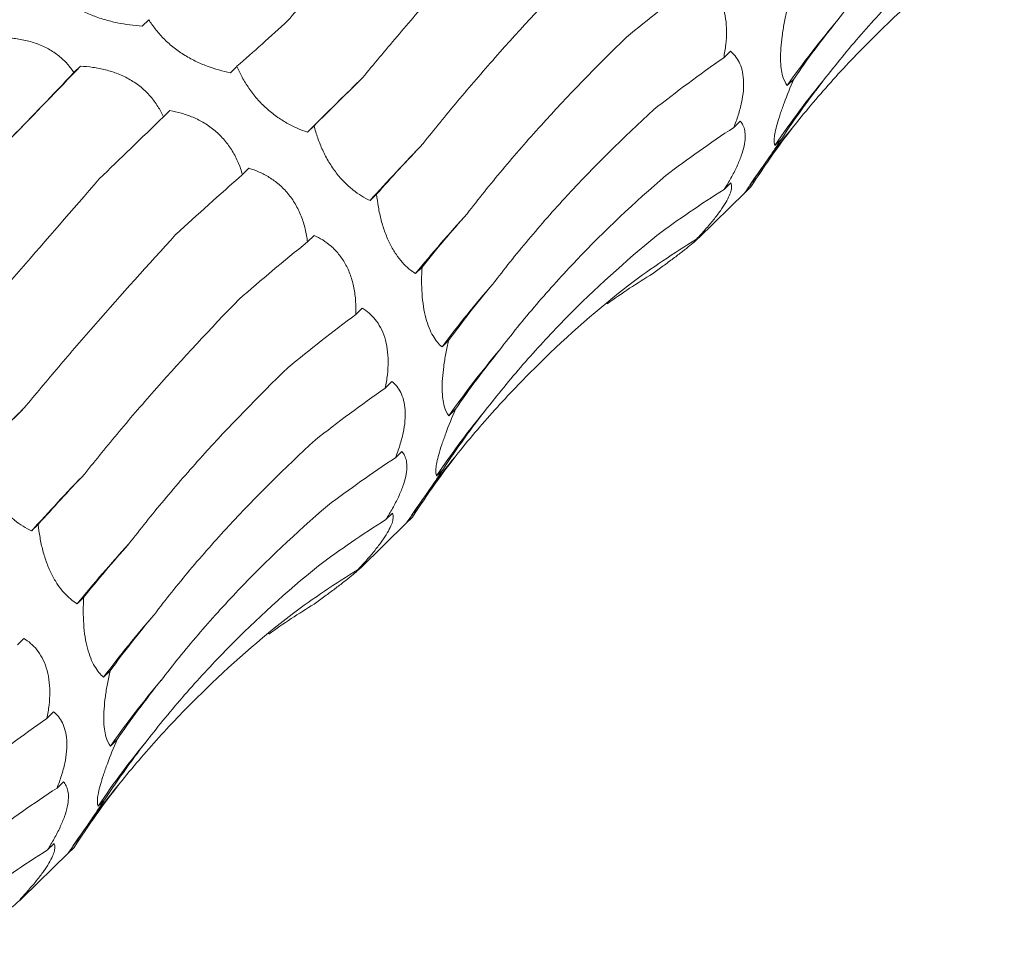
# Model space of a CAD drawing. Units: millimetres. Extents: x 250 to 14600, y 250 to 10250.
# Drawn here: x 9739 to 9775, y 4735 to 4768 of the extents above; entities that cross this region are included whole.
import ezdxf

# ---------------------------------------------------------------- set-up
doc = ezdxf.new("R2010")
doc.units = ezdxf.units.MM
doc.header["$LTSCALE"] = 50

msp = doc.modelspace()

# ---------------------------------------------------------------- linework, layer by layer
at = {"color": 7, "linetype": 'Continuous', "lineweight": 15}
for p, q in [((9743.991, 4767.513), (9743.755, 4767.282)), ((9764.842, 4766.381), (9764.603, 4766.147)), ((9741.538, 4765.844), (9741.302, 4765.614)), ((9747.15, 4765.84), (9746.914, 4765.61)), ((9767.119, 4765.386), (9766.883, 4765.156)), ((9744.746, 4764.255), (9744.511, 4764.026)), ((9749.913, 4763.71), (9749.677, 4763.48)), ((9765.197, 4763.875), (9764.965, 4763.648)), ((9766.672, 4763.229), (9766.436, 4762.999)), ((9747.58, 4762.188), (9747.345, 4761.958)), ((9764.858, 4761.66), (9764.622, 4761.429)), ((9765.579, 4761.521), (9765.343, 4761.291)), ((9765.375, 4761.325), (9765.579, 4761.521)), ((9752.158, 4761.258), (9751.922, 4761.028)), ((9763.711, 4759.695), (9765.378, 4761.322)), ((9749.916, 4759.778), (9749.678, 4759.547)), ((9763.863, 4759.874), (9763.626, 4759.643)), ((9753.786, 4758.638), (9753.551, 4758.408)), ((9751.642, 4757.171), (9751.411, 4756.946)), ((9754.738, 4756.012), (9754.502, 4755.782)), ((9752.708, 4754.538), (9752.468, 4754.304)), ((9754.985, 4753.543), (9754.749, 4753.313)), ((9753.063, 4752.032), (9752.831, 4751.805)), ((9754.538, 4751.386), (9754.302, 4751.156)), ((9752.724, 4749.816), (9752.488, 4749.586)), ((9753.445, 4749.678), (9753.209, 4749.448)), ((9753.241, 4749.482), (9753.445, 4749.678)), ((9740.024, 4749.415), (9739.787, 4749.185)), ((9751.577, 4747.852), (9753.244, 4749.479)), ((9751.729, 4748.031), (9751.492, 4747.8)), ((9741.652, 4746.794), (9741.417, 4746.565)), ((9739.508, 4745.328), (9739.277, 4745.102)), ((9742.604, 4744.169), (9742.368, 4743.938)), ((9740.574, 4742.695), (9740.334, 4742.461)), ((9742.851, 4741.7), (9742.615, 4741.47)), ((9740.929, 4740.189), (9740.697, 4739.962)), ((9742.404, 4739.543), (9742.168, 4739.312)), ((9740.59, 4737.973), (9740.354, 4737.743)), ((9739.443, 4736.009), (9741.11, 4737.635)), ((9741.311, 4737.835), (9741.075, 4737.604)), ((9741.107, 4737.638), (9741.311, 4737.835)), ((9739.595, 4736.187), (9739.358, 4735.956))]:
    msp.add_line(p, q, dxfattribs=at)
at = {"color": 7, "linetype": 'Continuous', "lineweight": 15, "flags": 128}
for points in [[(9749.677, 4763.48), (9749.914, 4763.715), (9750.154, 4763.953), (9750.397, 4764.193), (9750.643, 4764.436), (9750.891, 4764.681), (9751.143, 4764.929), (9751.397, 4765.18), (9751.654, 4765.433)], [(9737.543, 4751.637), (9737.78, 4751.872), (9738.02, 4752.109), (9738.263, 4752.35), (9738.509, 4752.593), (9738.757, 4752.838), (9739.009, 4753.086), (9739.263, 4753.337), (9739.52, 4753.59)]]:
    msp.add_lwpolyline(points, dxfattribs=at)
at = {"color": 7, "linetype": 'Continuous', "lineweight": 15}
for centre, radius, start, end in [((9794.147, 4746.012), 33.314, 139.8075, 144.9242), ((9571.597, 4927.891), 234.817, 315.49755, 316.36196), ((9792.933, 4745.087), 31.983, 140.4617, 145.9413), ((9792.574, 4743.109), 32.744, 140.7637, 145.6587), ((9816.333, 4702.952), 86.727, 136.11569, 137.96104), ((9792.13, 4726.988), 49.755, 137.5698, 140.8398), ((9784.889, 4733.056), 37.945, 138.8387, 143.2074), ((9782.013, 4734.169), 33.314, 139.8075, 144.9242), ((9780.799, 4733.244), 31.983, 140.4617, 145.9413), ((9780.44, 4731.266), 32.744, 140.7637, 145.6587), ((9804.199, 4691.109), 86.727, 136.11569, 137.96104), ((9779.996, 4715.145), 49.755, 137.5698, 140.8398), ((9772.755, 4721.212), 37.945, 138.8387, 143.2074), ((9769.879, 4722.326), 33.314, 139.8075, 144.9242), ((9768.665, 4721.401), 31.983, 140.4617, 145.9413), ((9768.306, 4719.423), 32.744, 140.7637, 145.6587)]:
    msp.add_arc(centre, radius, start, end, dxfattribs=at)
for centre, major_axis, ratio, start_param, end_param in [((9827.9, 4757.387), (79.03, 13.384), 0.428194, 2.446284, 2.500906), ((9783.862, 4823.668), (47.901, 63.933), 0.127704, 3.687128, 3.742798), ((9842.936, 4748.01), (80.193, -5.196), 0.524449, 2.786316, 2.842028), ((9830.077, 4738.676), (80.194, -5.195), 0.524436, 2.559178, 2.615474), ((9767.67, 4813.344), (47.902, 63.933), 0.127703, 3.914373, 3.969991), ((9800.287, 4809.192), (58.562, 54.307), 0.021454, 2.53052, 2.586185), ((9839.85, 4730.974), (76.381, -25.672), 0.591864, 2.933095, 2.988749), ((9784.54, 4799.409), (58.561, 54.307), 0.021454, 2.303309, 2.35862), ((9827.795, 4721.294), (76.381, -25.673), 0.59187, 2.705863, 2.760842), ((9832.5, 4716.369), (66.341, -46.018), 0.628134, 3.106515, 3.162138), ((9813.79, 4792.244), (67.423, 42.881), 0.169378, 2.548411, 2.604022), ((9798.633, 4782.845), (67.423, 42.881), 0.169379, 2.321135, 2.376634), ((9821.198, 4706.179), (66.341, -46.018), 0.628132, 2.879261, 2.934863), ((9823.672, 4773.745), (74.416, 29.363), 0.307554, 2.594973, 2.65073), ((9809.221, 4764.558), (74.416, 29.364), 0.307546, 2.367882, 2.42379), ((9810.661, 4694.166), (-50.264, 63.215), 0.632942, 6.206121, 6.261899), ((9796.768, 4685.913), (-30.266, 74.744), 0.606381, 0.101814, 0.141246), ((9829.441, 4754.712), (79.031, 13.385), 0.428181, 2.673618, 2.72919), ((9815.766, 4745.544), (79.03, 13.384), 0.428194, 2.446284, 2.500906), ((9830.802, 4736.167), (80.193, -5.196), 0.524449, 2.786316, 2.842028), ((9817.943, 4726.833), (80.194, -5.195), 0.524436, 2.559178, 2.615474), ((9788.152, 4797.349), (58.562, 54.307), 0.021454, 2.53052, 2.586185), ((9827.716, 4719.13), (76.381, -25.672), 0.591864, 2.933095, 2.988749), ((9815.661, 4709.45), (76.381, -25.673), 0.59187, 2.705863, 2.760842), ((9820.366, 4704.526), (66.341, -46.018), 0.628134, 3.106515, 3.162138), ((9801.656, 4780.401), (67.423, 42.881), 0.169378, 2.548411, 2.604022), ((9809.064, 4694.336), (66.341, -46.018), 0.628132, 2.879261, 2.934863), ((9811.538, 4761.902), (74.416, 29.363), 0.307554, 2.594973, 2.65073), ((9798.527, 4682.323), (-50.264, 63.215), 0.632942, 6.206121, 6.261899), ((9784.634, 4674.07), (-30.266, 74.744), 0.606381, 0.101814, 0.141246), ((9817.306, 4742.869), (79.031, 13.385), 0.428181, 2.673618, 2.72919), ((9818.668, 4724.324), (80.193, -5.196), 0.524449, 2.786316, 2.842028), ((9805.809, 4714.989), (80.194, -5.195), 0.524436, 2.559178, 2.615474), ((9815.582, 4707.287), (76.381, -25.672), 0.591864, 2.933095, 2.988749), ((9808.232, 4692.683), (66.341, -46.018), 0.628134, 3.106515, 3.162138), ((9803.527, 4697.607), (76.381, -25.673), 0.59187, 2.705863, 2.760842), ((9796.93, 4682.493), (66.341, -46.018), 0.628132, 2.879261, 2.934863)]:
    msp.add_ellipse(centre, major_axis=major_axis, ratio=ratio, start_param=start_param, end_param=end_param, dxfattribs=at)
for points, knots in [([(9748.978, 4767.485), (9749.382, 4767.946), (9749.798, 4768.422), (9750.653, 4769.401), (9751.094, 4769.906), (9752.442, 4771.453), (9753.375, 4772.527), (9754.343, 4773.645)], [0, 0, 0, 0, 0.25, 0.25, 0.5, 0.5, 1, 1, 1, 1]), ([(9768.699, 4767.511), (9769.121, 4768.062), (9769.562, 4768.607), (9770.484, 4769.684), (9770.967, 4770.218), (9772.465, 4771.789), (9773.532, 4772.798), (9774.665, 4773.771)], [0, 0, 0, 0, 0.25, 0.25, 0.5, 0.5, 1, 1, 1, 1]), ([(9751.654, 4765.433), (9752.052, 4765.915), (9752.464, 4766.407), (9753.32, 4767.412), (9753.763, 4767.926), (9755.131, 4769.49), (9756.091, 4770.562), (9757.097, 4771.662)], [0, 0, 0, 0, 0.25, 0.25, 0.5, 0.5, 1, 1, 1, 1]), ([(9768.268, 4765.447), (9768.703, 4766.004), (9769.156, 4766.552), (9770.101, 4767.628), (9770.593, 4768.158), (9772.118, 4769.706), (9773.197, 4770.685), (9774.336, 4771.614)], [0, 0, 0, 0, 0.25, 0.25, 0.5, 0.5, 1, 1, 1, 1]), ([(9767.213, 4763.82), (9767.666, 4764.381), (9768.135, 4764.93), (9769.107, 4766.001), (9769.611, 4766.525), (9771.163, 4768.049), (9772.252, 4768.999), (9773.394, 4769.887)], [0, 0, 0, 0, 0.25, 0.25, 0.5, 0.5, 1, 1, 1, 1]), ([(9753.825, 4763.072), (9754.22, 4763.573), (9754.633, 4764.08), (9755.493, 4765.107), (9755.942, 4765.628), (9757.333, 4767.201), (9758.319, 4768.262), (9759.361, 4769.336)], [0, 0, 0, 0, 0.25, 0.25, 0.5, 0.5, 1, 1, 1, 1]), ([(9763.776, 4769.014), (9763.944, 4768.912), (9764.102, 4768.781), (9764.379, 4768.437), (9764.5, 4768.219), (9764.622, 4767.833), (9764.653, 4767.692), (9764.694, 4767.401), (9764.705, 4767.25), (9764.705, 4766.937), (9764.695, 4766.778), (9764.66, 4766.463), (9764.635, 4766.305), (9764.603, 4766.147)], [0, 0, 0, 0, 0.25, 0.25, 0.5, 0.5, 0.625, 0.625, 0.75, 0.75, 0.875, 0.875, 1, 1, 1, 1]), ([(9743.755, 4767.282), (9743.462, 4767.302), (9743.157, 4767.34), (9742.7, 4767.435), (9742.547, 4767.473), (9742.238, 4767.564), (9742.086, 4767.617), (9741.793, 4767.736), (9741.65, 4767.803), (9741.382, 4767.946), (9741.258, 4768.023), (9741.028, 4768.184), (9740.923, 4768.269), (9740.736, 4768.44), (9740.653, 4768.526), (9740.58, 4768.614)], [0, 0, 0, 0, 0.25, 0.25, 0.375, 0.375, 0.5, 0.5, 0.625, 0.625, 0.75, 0.75, 0.875, 0.875, 1, 1, 1, 1]), ([(9766.883, 4765.156), (9766.816, 4765.237), (9766.757, 4765.35), (9766.693, 4765.58), (9766.676, 4765.667), (9766.651, 4765.865), (9766.643, 4765.976), (9766.64, 4766.217), (9766.644, 4766.349), (9766.663, 4766.63), (9766.678, 4766.775), (9766.719, 4767.077), (9766.745, 4767.234), (9766.803, 4767.545), (9766.836, 4767.7), (9766.873, 4767.856)], [0, 0, 0, 0, 0.25, 0.25, 0.375, 0.375, 0.5, 0.5, 0.625, 0.625, 0.75, 0.75, 0.875, 0.875, 1, 1, 1, 1]), ([(9746.914, 4765.61), (9746.643, 4765.664), (9746.361, 4765.741), (9745.939, 4765.9), (9745.798, 4765.961), (9745.513, 4766.101), (9745.373, 4766.179), (9745.103, 4766.349), (9744.971, 4766.443), (9744.725, 4766.64), (9744.611, 4766.744), (9744.4, 4766.958), (9744.304, 4767.07), (9744.133, 4767.29), (9744.058, 4767.401), (9743.991, 4767.513)], [0, 0, 0, 0, 0.25, 0.25, 0.375, 0.375, 0.5, 0.5, 0.625, 0.625, 0.75, 0.75, 0.875, 0.875, 1, 1, 1, 1]), ([(9738.1, 4766.847), (9738.251, 4766.861), (9738.404, 4766.869), (9738.717, 4766.873), (9738.877, 4766.867), (9739.194, 4766.84), (9739.352, 4766.817), (9739.667, 4766.751), (9739.821, 4766.708), (9740.116, 4766.602), (9740.259, 4766.538), (9740.527, 4766.389), (9740.65, 4766.306), (9740.874, 4766.126), (9740.977, 4766.028), (9741.156, 4765.826), (9741.233, 4765.721), (9741.302, 4765.614)], [0, 0, 0, 0, 0.125, 0.125, 0.25, 0.25, 0.375, 0.375, 0.5, 0.5, 0.625, 0.625, 0.75, 0.75, 0.875, 0.875, 1, 1, 1, 1]), ([(9755.406, 4760.557), (9755.808, 4761.08), (9756.23, 4761.606), (9757.112, 4762.661), (9757.574, 4763.192), (9759.009, 4764.78), (9760.031, 4765.835), (9761.118, 4766.885)], [0, 0, 0, 0, 0.25, 0.25, 0.5, 0.5, 1, 1, 1, 1]), ([(9764.842, 4766.381), (9764.964, 4766.283), (9765.072, 4766.156), (9765.239, 4765.822), (9765.297, 4765.611), (9765.322, 4765.244), (9765.32, 4765.113), (9765.296, 4764.833), (9765.274, 4764.69), (9765.211, 4764.396), (9765.171, 4764.245), (9765.077, 4763.944), (9765.023, 4763.796), (9764.965, 4763.648)], [0, 0, 0, 0, 0.25, 0.25, 0.5, 0.5, 0.625, 0.625, 0.75, 0.75, 0.875, 0.875, 1, 1, 1, 1]), ([(9741.538, 4765.844), (9741.683, 4765.837), (9741.831, 4765.824), (9742.132, 4765.783), (9742.285, 4765.754), (9742.587, 4765.677), (9742.737, 4765.629), (9743.035, 4765.511), (9743.18, 4765.442), (9743.454, 4765.282), (9743.586, 4765.191), (9743.831, 4764.989), (9743.942, 4764.88), (9744.143, 4764.65), (9744.233, 4764.528), (9744.388, 4764.28), (9744.454, 4764.154), (9744.511, 4764.026)], [0, 0, 0, 0, 0.125, 0.125, 0.25, 0.25, 0.375, 0.375, 0.5, 0.5, 0.625, 0.625, 0.75, 0.75, 0.875, 0.875, 1, 1, 1, 1]), ([(9749.677, 4763.48), (9749.436, 4763.56), (9749.188, 4763.666), (9748.817, 4763.876), (9748.693, 4763.954), (9748.445, 4764.132), (9748.324, 4764.23), (9748.09, 4764.442), (9747.976, 4764.557), (9747.765, 4764.799), (9747.668, 4764.924), (9747.49, 4765.182), (9747.409, 4765.315), (9747.267, 4765.578), (9747.205, 4765.709), (9747.15, 4765.84)], [0, 0, 0, 0, 0.25, 0.25, 0.375, 0.375, 0.5, 0.5, 0.625, 0.625, 0.75, 0.75, 0.875, 0.875, 1, 1, 1, 1]), ([(9766.436, 4762.999), (9766.413, 4763.055), (9766.404, 4763.14), (9766.428, 4763.389), (9766.462, 4763.558), (9766.551, 4763.878), (9766.588, 4763.997), (9766.671, 4764.248), (9766.718, 4764.38), (9766.874, 4764.799), (9766.992, 4765.091), (9767.119, 4765.386)], [0, 0, 0, 0, 0.25, 0.25, 0.5, 0.5, 0.625, 0.625, 0.75, 0.75, 1, 1, 1, 1]), ([(9744.746, 4764.255), (9744.881, 4764.23), (9745.019, 4764.199), (9745.296, 4764.12), (9745.437, 4764.071), (9745.712, 4763.953), (9745.848, 4763.884), (9746.115, 4763.723), (9746.243, 4763.631), (9746.484, 4763.428), (9746.598, 4763.315), (9746.808, 4763.07), (9746.901, 4762.94), (9747.065, 4762.671), (9747.136, 4762.529), (9747.256, 4762.245), (9747.305, 4762.102), (9747.345, 4761.958)], [0, 0, 0, 0, 0.125, 0.125, 0.25, 0.25, 0.375, 0.375, 0.5, 0.5, 0.625, 0.625, 0.75, 0.75, 0.875, 0.875, 1, 1, 1, 1]), ([(9756.322, 4758.03), (9756.727, 4758.564), (9757.152, 4759.096), (9758.043, 4760.156), (9758.509, 4760.685), (9759.96, 4762.257), (9760.995, 4763.283), (9762.096, 4764.288)], [0, 0, 0, 0, 0.25, 0.25, 0.5, 0.5, 1, 1, 1, 1]), ([(9751.922, 4761.028), (9751.718, 4761.124), (9751.511, 4761.25), (9751.205, 4761.492), (9751.104, 4761.583), (9750.903, 4761.787), (9750.805, 4761.899), (9750.619, 4762.139), (9750.529, 4762.27), (9750.365, 4762.543), (9750.291, 4762.684), (9750.156, 4762.975), (9750.096, 4763.124), (9749.994, 4763.418), (9749.95, 4763.564), (9749.913, 4763.71)], [0, 0, 0, 0, 0.25, 0.25, 0.375, 0.375, 0.5, 0.5, 0.625, 0.625, 0.75, 0.75, 0.875, 0.875, 1, 1, 1, 1]), ([(9765.197, 4763.875), (9765.235, 4763.833), (9765.268, 4763.785), (9765.322, 4763.671), (9765.344, 4763.606), (9765.371, 4763.459), (9765.377, 4763.377), (9765.37, 4763.192), (9765.357, 4763.09), (9765.31, 4762.872), (9765.277, 4762.755), (9765.188, 4762.505), (9765.134, 4762.374), (9765.01, 4762.108), (9764.94, 4761.971), (9764.788, 4761.699), (9764.707, 4761.564), (9764.622, 4761.429)], [0, 0, 0, 0, 0.125, 0.125, 0.25, 0.25, 0.375, 0.375, 0.5, 0.5, 0.625, 0.625, 0.75, 0.75, 0.875, 0.875, 1, 1, 1, 1]), ([(9765.343, 4761.291), (9765.36, 4761.313), (9765.396, 4761.362), (9765.488, 4761.491), (9765.525, 4761.543), (9765.616, 4761.672), (9765.668, 4761.747), (9765.786, 4761.918), (9765.853, 4762.016), (9765.998, 4762.228), (9766.075, 4762.342), (9766.237, 4762.583), (9766.323, 4762.71), (9766.496, 4762.966), (9766.583, 4763.097), (9766.672, 4763.229)], [0, 0, 0, 0, 0.25, 0.25, 0.375, 0.375, 0.5, 0.5, 0.625, 0.625, 0.75, 0.75, 0.875, 0.875, 1, 1, 1, 1]), ([(9747.58, 4762.188), (9747.702, 4762.15), (9747.824, 4762.106), (9748.068, 4761.997), (9748.191, 4761.932), (9748.429, 4761.784), (9748.545, 4761.7), (9748.77, 4761.506), (9748.877, 4761.398), (9749.072, 4761.163), (9749.163, 4761.035), (9749.324, 4760.759), (9749.393, 4760.615), (9749.51, 4760.317), (9749.558, 4760.162), (9749.633, 4759.854), (9749.66, 4759.701), (9749.678, 4759.547)], [0, 0, 0, 0, 0.125, 0.125, 0.25, 0.25, 0.375, 0.375, 0.5, 0.5, 0.625, 0.625, 0.75, 0.75, 0.875, 0.875, 1, 1, 1, 1]), ([(9756.565, 4755.668), (9756.987, 4756.219), (9757.428, 4756.764), (9758.35, 4757.841), (9758.833, 4758.375), (9760.331, 4759.946), (9761.398, 4760.955), (9762.531, 4761.928)], [0, 0, 0, 0, 0.25, 0.25, 0.5, 0.5, 1, 1, 1, 1]), ([(9736.844, 4755.642), (9737.248, 4756.103), (9737.664, 4756.579), (9738.519, 4757.558), (9738.96, 4758.063), (9740.307, 4759.61), (9741.241, 4760.684), (9742.208, 4761.801)], [0, 0, 0, 0, 0.25, 0.25, 0.5, 0.5, 1, 1, 1, 1]), ([(9764.858, 4761.66), (9764.873, 4761.63), (9764.883, 4761.594), (9764.888, 4761.508), (9764.883, 4761.458), (9764.857, 4761.342), (9764.835, 4761.277), (9764.77, 4761.127), (9764.727, 4761.044), (9764.621, 4760.864), (9764.557, 4760.767), (9764.408, 4760.557), (9764.325, 4760.448), (9764.143, 4760.223), (9764.044, 4760.106), (9763.84, 4759.874), (9763.735, 4759.758), (9763.626, 4759.643)], [0, 0, 0, 0, 0.125, 0.125, 0.25, 0.25, 0.375, 0.375, 0.5, 0.5, 0.625, 0.625, 0.75, 0.75, 0.875, 0.875, 1, 1, 1, 1]), ([(9753.551, 4758.408), (9753.391, 4758.51), (9753.23, 4758.643), (9753.001, 4758.9), (9752.926, 4758.996), (9752.779, 4759.213), (9752.709, 4759.331), (9752.579, 4759.587), (9752.518, 4759.726), (9752.41, 4760.016), (9752.363, 4760.166), (9752.282, 4760.475), (9752.248, 4760.634), (9752.194, 4760.947), (9752.173, 4761.103), (9752.158, 4761.258)], [0, 0, 0, 0, 0.25, 0.25, 0.375, 0.375, 0.5, 0.5, 0.625, 0.625, 0.75, 0.75, 0.875, 0.875, 1, 1, 1, 1]), ([(9739.52, 4753.59), (9739.918, 4754.072), (9740.33, 4754.564), (9741.186, 4755.569), (9741.629, 4756.083), (9742.997, 4757.647), (9743.957, 4758.719), (9744.963, 4759.819)], [0, 0, 0, 0, 0.25, 0.25, 0.5, 0.5, 1, 1, 1, 1]), ([(9749.916, 4759.778), (9750.019, 4759.732), (9750.122, 4759.678), (9750.325, 4759.55), (9750.426, 4759.477), (9750.618, 4759.309), (9750.709, 4759.216), (9750.882, 4759.003), (9750.962, 4758.886), (9751.103, 4758.634), (9751.166, 4758.497), (9751.27, 4758.204), (9751.311, 4758.053), (9751.373, 4757.742), (9751.393, 4757.581), (9751.415, 4757.262), (9751.417, 4757.104), (9751.411, 4756.946)], [0, 0, 0, 0, 0.125, 0.125, 0.25, 0.25, 0.375, 0.375, 0.5, 0.5, 0.625, 0.625, 0.75, 0.75, 0.875, 0.875, 1, 1, 1, 1]), ([(9756.134, 4753.604), (9756.569, 4754.161), (9757.022, 4754.709), (9757.967, 4755.785), (9758.459, 4756.315), (9759.984, 4757.863), (9761.062, 4758.842), (9762.202, 4759.771)], [0, 0, 0, 0, 0.25, 0.25, 0.5, 0.5, 1, 1, 1, 1]), ([(9763.863, 4759.874), (9763.858, 4759.86), (9763.846, 4759.842), (9763.806, 4759.792), (9763.778, 4759.762), (9763.704, 4759.687), (9763.657, 4759.644), (9763.54, 4759.541), (9763.471, 4759.482), (9763.312, 4759.351), (9763.221, 4759.279), (9763.019, 4759.121), (9762.911, 4759.038), (9762.68, 4758.865), (9762.557, 4758.773), (9762.308, 4758.59), (9762.181, 4758.498), (9762.053, 4758.405)], [0, 0, 0, 0, 0.125, 0.125, 0.25, 0.25, 0.375, 0.375, 0.5, 0.5, 0.625, 0.625, 0.75, 0.75, 0.875, 0.875, 1, 1, 1, 1]), ([(9754.502, 4755.782), (9754.445, 4755.83), (9754.39, 4755.885), (9754.282, 4756.015), (9754.229, 4756.091), (9754.129, 4756.261), (9754.083, 4756.356), (9753.996, 4756.569), (9753.957, 4756.689), (9753.889, 4756.944), (9753.861, 4757.081), (9753.815, 4757.373), (9753.798, 4757.527), (9753.776, 4757.839), (9753.771, 4758), (9753.771, 4758.321), (9753.777, 4758.48), (9753.786, 4758.638)], [0, 0, 0, 0, 0.125, 0.125, 0.25, 0.25, 0.375, 0.375, 0.5, 0.5, 0.625, 0.625, 0.75, 0.75, 0.875, 0.875, 1, 1, 1, 1]), ([(9755.079, 4751.977), (9755.532, 4752.538), (9756.001, 4753.086), (9756.973, 4754.158), (9757.477, 4754.682), (9759.029, 4756.205), (9760.118, 4757.156), (9761.26, 4758.044)], [0, 0, 0, 0, 0.25, 0.25, 0.5, 0.5, 1, 1, 1, 1]), ([(9741.691, 4751.229), (9742.086, 4751.729), (9742.499, 4752.236), (9743.359, 4753.263), (9743.808, 4753.785), (9745.199, 4755.358), (9746.185, 4756.419), (9747.227, 4757.493)], [0, 0, 0, 0, 0.25, 0.25, 0.5, 0.5, 1, 1, 1, 1]), ([(9751.642, 4757.171), (9751.81, 4757.069), (9751.968, 4756.937), (9752.245, 4756.594), (9752.366, 4756.376), (9752.488, 4755.99), (9752.519, 4755.849), (9752.56, 4755.558), (9752.571, 4755.407), (9752.571, 4755.094), (9752.561, 4754.935), (9752.526, 4754.619), (9752.501, 4754.462), (9752.468, 4754.304)], [0, 0, 0, 0, 0.25, 0.25, 0.5, 0.5, 0.625, 0.625, 0.75, 0.75, 0.875, 0.875, 1, 1, 1, 1]), ([(9754.749, 4753.313), (9754.682, 4753.394), (9754.623, 4753.507), (9754.559, 4753.737), (9754.542, 4753.823), (9754.517, 4754.022), (9754.509, 4754.133), (9754.506, 4754.374), (9754.51, 4754.506), (9754.529, 4754.786), (9754.544, 4754.932), (9754.585, 4755.234), (9754.611, 4755.391), (9754.669, 4755.701), (9754.702, 4755.857), (9754.738, 4756.012)], [0, 0, 0, 0, 0.25, 0.25, 0.375, 0.375, 0.5, 0.5, 0.625, 0.625, 0.75, 0.75, 0.875, 0.875, 1, 1, 1, 1]), ([(9743.272, 4748.714), (9743.674, 4749.237), (9744.096, 4749.762), (9744.978, 4750.818), (9745.44, 4751.349), (9746.875, 4752.937), (9747.897, 4753.991), (9748.983, 4755.042)], [0, 0, 0, 0, 0.25, 0.25, 0.5, 0.5, 1, 1, 1, 1]), ([(9752.708, 4754.538), (9752.83, 4754.439), (9752.938, 4754.313), (9753.105, 4753.979), (9753.163, 4753.768), (9753.188, 4753.401), (9753.186, 4753.269), (9753.162, 4752.99), (9753.14, 4752.847), (9753.077, 4752.553), (9753.037, 4752.401), (9752.943, 4752.101), (9752.889, 4751.953), (9752.831, 4751.805)], [0, 0, 0, 0, 0.25, 0.25, 0.5, 0.5, 0.625, 0.625, 0.75, 0.75, 0.875, 0.875, 1, 1, 1, 1]), ([(9754.302, 4751.156), (9754.279, 4751.211), (9754.27, 4751.296), (9754.294, 4751.546), (9754.328, 4751.715), (9754.417, 4752.034), (9754.453, 4752.153), (9754.537, 4752.404), (9754.584, 4752.537), (9754.74, 4752.956), (9754.858, 4753.248), (9754.985, 4753.543)], [0, 0, 0, 0, 0.25, 0.25, 0.5, 0.5, 0.625, 0.625, 0.75, 0.75, 1, 1, 1, 1]), ([(9744.187, 4746.187), (9744.593, 4746.721), (9745.018, 4747.253), (9745.909, 4748.312), (9746.375, 4748.841), (9747.826, 4750.413), (9748.861, 4751.439), (9749.962, 4752.445)], [0, 0, 0, 0, 0.25, 0.25, 0.5, 0.5, 1, 1, 1, 1]), ([(9753.063, 4752.032), (9753.101, 4751.99), (9753.134, 4751.942), (9753.188, 4751.828), (9753.21, 4751.763), (9753.237, 4751.616), (9753.243, 4751.534), (9753.236, 4751.349), (9753.223, 4751.247), (9753.176, 4751.029), (9753.143, 4750.912), (9753.054, 4750.661), (9753, 4750.531), (9752.876, 4750.265), (9752.805, 4750.128), (9752.654, 4749.855), (9752.573, 4749.72), (9752.488, 4749.586)], [0, 0, 0, 0, 0.125, 0.125, 0.25, 0.25, 0.375, 0.375, 0.5, 0.5, 0.625, 0.625, 0.75, 0.75, 0.875, 0.875, 1, 1, 1, 1]), ([(9739.787, 4749.185), (9739.584, 4749.281), (9739.376, 4749.406), (9739.071, 4749.649), (9738.97, 4749.739), (9738.769, 4749.944), (9738.671, 4750.055), (9738.485, 4750.296), (9738.395, 4750.427), (9738.231, 4750.7), (9738.157, 4750.841), (9738.022, 4751.131), (9737.962, 4751.281), (9737.86, 4751.575), (9737.816, 4751.721), (9737.779, 4751.867)], [0, 0, 0, 0, 0.25, 0.25, 0.375, 0.375, 0.5, 0.5, 0.625, 0.625, 0.75, 0.75, 0.875, 0.875, 1, 1, 1, 1]), ([(9753.209, 4749.448), (9753.226, 4749.47), (9753.262, 4749.519), (9753.354, 4749.648), (9753.391, 4749.7), (9753.482, 4749.829), (9753.534, 4749.904), (9753.652, 4750.075), (9753.719, 4750.173), (9753.864, 4750.385), (9753.94, 4750.498), (9754.103, 4750.739), (9754.189, 4750.867), (9754.361, 4751.123), (9754.449, 4751.254), (9754.538, 4751.386)], [0, 0, 0, 0, 0.25, 0.25, 0.375, 0.375, 0.5, 0.5, 0.625, 0.625, 0.75, 0.75, 0.875, 0.875, 1, 1, 1, 1]), ([(9744.431, 4743.825), (9744.853, 4744.376), (9745.294, 4744.921), (9746.216, 4745.998), (9746.699, 4746.532), (9748.197, 4748.103), (9749.264, 4749.112), (9750.397, 4750.084)], [0, 0, 0, 0, 0.25, 0.25, 0.5, 0.5, 1, 1, 1, 1]), ([(9752.724, 4749.816), (9752.739, 4749.787), (9752.748, 4749.751), (9752.754, 4749.665), (9752.749, 4749.615), (9752.723, 4749.499), (9752.701, 4749.434), (9752.636, 4749.284), (9752.593, 4749.201), (9752.487, 4749.021), (9752.423, 4748.923), (9752.274, 4748.713), (9752.191, 4748.605), (9752.009, 4748.38), (9751.91, 4748.263), (9751.706, 4748.031), (9751.601, 4747.915), (9751.492, 4747.8)], [0, 0, 0, 0, 0.125, 0.125, 0.25, 0.25, 0.375, 0.375, 0.5, 0.5, 0.625, 0.625, 0.75, 0.75, 0.875, 0.875, 1, 1, 1, 1]), ([(9741.417, 4746.565), (9741.257, 4746.666), (9741.096, 4746.8), (9740.866, 4747.057), (9740.791, 4747.153), (9740.645, 4747.369), (9740.575, 4747.488), (9740.445, 4747.744), (9740.384, 4747.883), (9740.276, 4748.173), (9740.229, 4748.323), (9740.148, 4748.632), (9740.114, 4748.791), (9740.059, 4749.104), (9740.039, 4749.26), (9740.024, 4749.415)], [0, 0, 0, 0, 0.25, 0.25, 0.375, 0.375, 0.5, 0.5, 0.625, 0.625, 0.75, 0.75, 0.875, 0.875, 1, 1, 1, 1]), ([(9744, 4741.761), (9744.435, 4742.318), (9744.888, 4742.866), (9745.833, 4743.942), (9746.325, 4744.471), (9747.85, 4746.02), (9748.928, 4746.999), (9750.068, 4747.927)], [0, 0, 0, 0, 0.25, 0.25, 0.5, 0.5, 1, 1, 1, 1]), ([(9751.729, 4748.031), (9751.724, 4748.017), (9751.712, 4747.998), (9751.672, 4747.949), (9751.644, 4747.918), (9751.57, 4747.844), (9751.523, 4747.8), (9751.406, 4747.697), (9751.337, 4747.639), (9751.178, 4747.508), (9751.087, 4747.436), (9750.885, 4747.278), (9750.777, 4747.195), (9750.546, 4747.022), (9750.423, 4746.93), (9750.174, 4746.747), (9750.047, 4746.655), (9749.919, 4746.562)], [0, 0, 0, 0, 0.125, 0.125, 0.25, 0.25, 0.375, 0.375, 0.5, 0.5, 0.625, 0.625, 0.75, 0.75, 0.875, 0.875, 1, 1, 1, 1]), ([(9742.368, 4743.938), (9742.311, 4743.986), (9742.256, 4744.042), (9742.148, 4744.172), (9742.095, 4744.247), (9741.995, 4744.417), (9741.949, 4744.512), (9741.862, 4744.726), (9741.823, 4744.846), (9741.755, 4745.101), (9741.727, 4745.237), (9741.681, 4745.53), (9741.664, 4745.684), (9741.642, 4745.996), (9741.637, 4746.157), (9741.637, 4746.478), (9741.643, 4746.637), (9741.652, 4746.794)], [0, 0, 0, 0, 0.125, 0.125, 0.25, 0.25, 0.375, 0.375, 0.5, 0.5, 0.625, 0.625, 0.75, 0.75, 0.875, 0.875, 1, 1, 1, 1]), ([(9742.945, 4740.134), (9743.398, 4740.695), (9743.867, 4741.243), (9744.839, 4742.315), (9745.343, 4742.839), (9746.895, 4744.362), (9747.984, 4745.313), (9749.126, 4746.201)], [0, 0, 0, 0, 0.25, 0.25, 0.5, 0.5, 1, 1, 1, 1]), ([(9739.508, 4745.328), (9739.676, 4745.226), (9739.834, 4745.094), (9740.111, 4744.75), (9740.231, 4744.532), (9740.353, 4744.146), (9740.385, 4744.006), (9740.426, 4743.715), (9740.436, 4743.564), (9740.437, 4743.251), (9740.427, 4743.092), (9740.392, 4742.776), (9740.367, 4742.619), (9740.334, 4742.461)], [0, 0, 0, 0, 0.25, 0.25, 0.5, 0.5, 0.625, 0.625, 0.75, 0.75, 0.875, 0.875, 1, 1, 1, 1]), ([(9742.615, 4741.47), (9742.548, 4741.551), (9742.489, 4741.663), (9742.425, 4741.893), (9742.408, 4741.98), (9742.383, 4742.179), (9742.375, 4742.29), (9742.372, 4742.531), (9742.375, 4742.663), (9742.395, 4742.943), (9742.41, 4743.089), (9742.451, 4743.391), (9742.477, 4743.548), (9742.535, 4743.858), (9742.568, 4744.014), (9742.604, 4744.169)], [0, 0, 0, 0, 0.25, 0.25, 0.375, 0.375, 0.5, 0.5, 0.625, 0.625, 0.75, 0.75, 0.875, 0.875, 1, 1, 1, 1]), ([(9740.574, 4742.695), (9740.696, 4742.596), (9740.804, 4742.47), (9740.971, 4742.136), (9741.029, 4741.924), (9741.054, 4741.557), (9741.052, 4741.426), (9741.028, 4741.147), (9741.006, 4741.003), (9740.943, 4740.71), (9740.903, 4740.558), (9740.809, 4740.258), (9740.755, 4740.109), (9740.697, 4739.962)], [0, 0, 0, 0, 0.25, 0.25, 0.5, 0.5, 0.625, 0.625, 0.75, 0.75, 0.875, 0.875, 1, 1, 1, 1]), ([(9742.168, 4739.312), (9742.145, 4739.368), (9742.136, 4739.453), (9742.16, 4739.703), (9742.193, 4739.872), (9742.283, 4740.191), (9742.319, 4740.31), (9742.403, 4740.561), (9742.45, 4740.694), (9742.606, 4741.113), (9742.724, 4741.405), (9742.851, 4741.7)], [0, 0, 0, 0, 0.25, 0.25, 0.5, 0.5, 0.625, 0.625, 0.75, 0.75, 1, 1, 1, 1]), ([(9740.929, 4740.189), (9740.967, 4740.147), (9741, 4740.098), (9741.054, 4739.985), (9741.075, 4739.92), (9741.103, 4739.773), (9741.109, 4739.691), (9741.102, 4739.506), (9741.089, 4739.404), (9741.042, 4739.186), (9741.009, 4739.069), (9740.92, 4738.818), (9740.866, 4738.687), (9740.742, 4738.422), (9740.671, 4738.285), (9740.519, 4738.012), (9740.439, 4737.877), (9740.354, 4737.743)], [0, 0, 0, 0, 0.125, 0.125, 0.25, 0.25, 0.375, 0.375, 0.5, 0.5, 0.625, 0.625, 0.75, 0.75, 0.875, 0.875, 1, 1, 1, 1]), ([(9741.075, 4737.604), (9741.092, 4737.627), (9741.128, 4737.675), (9741.22, 4737.804), (9741.257, 4737.857), (9741.348, 4737.986), (9741.4, 4738.061), (9741.518, 4738.232), (9741.585, 4738.33), (9741.729, 4738.542), (9741.806, 4738.655), (9741.969, 4738.896), (9742.055, 4739.024), (9742.227, 4739.28), (9742.315, 4739.41), (9742.404, 4739.543)], [0, 0, 0, 0, 0.25, 0.25, 0.375, 0.375, 0.5, 0.5, 0.625, 0.625, 0.75, 0.75, 0.875, 0.875, 1, 1, 1, 1]), ([(9740.59, 4737.973), (9740.605, 4737.943), (9740.614, 4737.908), (9740.62, 4737.822), (9740.615, 4737.772), (9740.589, 4737.656), (9740.567, 4737.59), (9740.502, 4737.441), (9740.459, 4737.358), (9740.353, 4737.178), (9740.289, 4737.08), (9740.14, 4736.87), (9740.056, 4736.761), (9739.875, 4736.537), (9739.776, 4736.42), (9739.572, 4736.188), (9739.467, 4736.072), (9739.358, 4735.956)], [0, 0, 0, 0, 0.125, 0.125, 0.25, 0.25, 0.375, 0.375, 0.5, 0.5, 0.625, 0.625, 0.75, 0.75, 0.875, 0.875, 1, 1, 1, 1]), ([(9739.595, 4736.187), (9739.59, 4736.174), (9739.578, 4736.155), (9739.538, 4736.106), (9739.51, 4736.075), (9739.435, 4736.001), (9739.389, 4735.957), (9739.272, 4735.854), (9739.203, 4735.795), (9739.044, 4735.665), (9738.953, 4735.592), (9738.751, 4735.435), (9738.642, 4735.352), (9738.412, 4735.178), (9738.289, 4735.087), (9738.04, 4734.904), (9737.913, 4734.812), (9737.785, 4734.719)], [0, 0, 0, 0, 0.125, 0.125, 0.25, 0.25, 0.375, 0.375, 0.5, 0.5, 0.625, 0.625, 0.75, 0.75, 0.875, 0.875, 1, 1, 1, 1])]:
    msp.add_open_spline(points, degree=3, knots=knots, dxfattribs=at)

doc.saveas('drawing.dxf')
